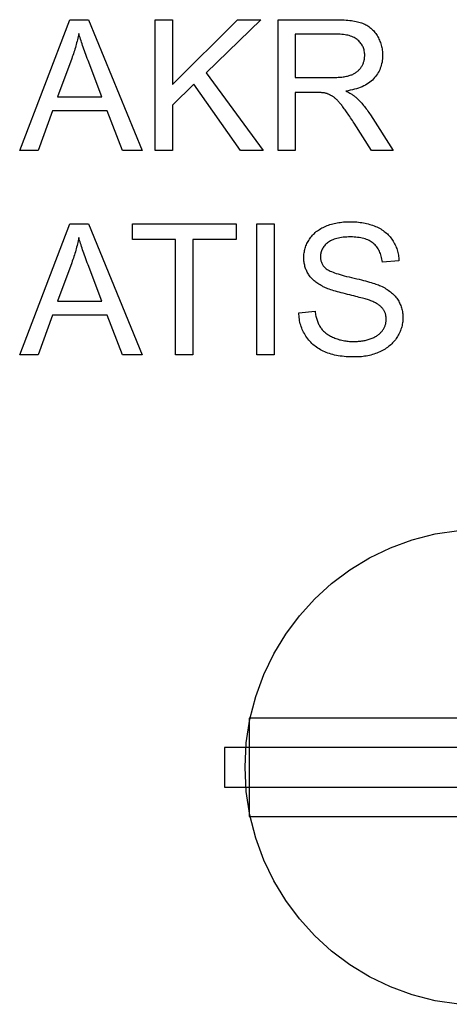
# Model space of a CAD drawing. Units: millimetres. Extents: x 894.711 to 895.705, y -280.084 to -279.141.
# Drawn here: x 894.711 to 895.122, y -280.083 to -279.143 of the extents above; entities that cross this region are included whole.
import ezdxf

# ---------------------------------------------------------------- set-up
doc = ezdxf.new("R2010")
doc.units = ezdxf.units.MM
doc.layers.add('WARSTWA_2', color=7, linetype='Continuous')

msp = doc.modelspace()

# ---------------------------------------------------------------- linework, layer by layer
at = {"color": 2}
for points in [[(894.71126, -279.2679), (894.75926, -279.14294), (894.77707, -279.14294), (894.82822, -279.2679), (894.80937, -279.2679), (894.79479, -279.23005), (894.74254, -279.23005), (894.72883, -279.2679), (894.71126, -279.2679)], [(894.84073, -279.2679), (894.84073, -279.14294), (894.85729, -279.14294), (894.85729, -279.20491), (894.91935, -279.14294), (894.94175, -279.14294), (894.88932, -279.19356), (894.94405, -279.2679), (894.92223, -279.2679), (894.87774, -279.20465), (894.85729, -279.22461), (894.85729, -279.2679), (894.84073, -279.2679)], [(894.95813, -279.2679), (894.95813, -279.14294), (895.01353, -279.14294), (895.01353, -279.14294), (895.01557, -279.14296), (895.01757, -279.143), (895.01949, -279.14308), (895.02138, -279.14316), (895.02318, -279.14329), (895.02492, -279.14343), (895.0266, -279.1436), (895.02823, -279.14379), (895.02976, -279.14402), (895.03126, -279.14427), (895.03269, -279.14455), (895.03407, -279.14484), (895.03536, -279.14518), (895.03662, -279.14553), (895.03779, -279.14591), (895.03893, -279.14631), (895.03893, -279.14631), (895.03999, -279.14676), (895.04103, -279.14724), (895.04204, -279.14776), (895.04304, -279.14832), (895.04399, -279.14893), (895.04494, -279.14956), (895.04585, -279.15025), (895.04674, -279.15096), (895.04759, -279.15173), (895.04842, -279.15253), (895.04921, -279.15338), (895.04999, -279.15426), (895.05073, -279.15519), (895.05146, -279.15615), (895.05216, -279.15715), (895.05284, -279.15818), (895.05284, -279.15818), (895.05346, -279.15928), (895.05404, -279.16036), (895.05458, -279.16147), (895.0551, -279.16258), (895.05556, -279.16372), (895.05599, -279.16486), (895.05637, -279.16603), (895.05672, -279.16718), (895.05701, -279.16838), (895.05728, -279.16958), (895.0575, -279.1708), (895.05769, -279.17201), (895.05783, -279.17326), (895.05793, -279.1745), (895.05799, -279.17578), (895.05802, -279.17704), (895.05802, -279.17704), (895.05797, -279.1787), (895.05788, -279.18031), (895.0577, -279.1819), (895.05748, -279.18344), (895.05716, -279.18496), (895.0568, -279.18644), (895.05635, -279.18789), (895.05586, -279.18929), (895.05527, -279.19069), (895.05464, -279.19203), (895.05392, -279.19336), (895.05316, -279.19463), (895.05231, -279.19589), (895.05141, -279.1971), (895.05043, -279.19829), (895.0494, -279.19944), (895.0494, -279.19944), (895.04827, -279.20057), (895.04709, -279.20163), (895.04582, -279.20265), (895.0445, -279.2036), (895.04309, -279.20452), (895.04162, -279.20536), (895.04006, -279.20617), (895.03844, -279.20691), (895.03673, -279.20763), (895.03496, -279.20827), (895.0331, -279.20887), (895.0312, -279.2094), (895.0292, -279.20991), (895.02715, -279.21034), (895.025, -279.21073), (895.02281, -279.21105), (895.02281, -279.21105), (895.0236, -279.21145), (895.02439, -279.21184), (895.02515, -279.21223), (895.02589, -279.21262), (895.02659, -279.21301), (895.02729, -279.2134), (895.02794, -279.21379), (895.02859, -279.21418), (895.02919, -279.21457), (895.02978, -279.21496), (895.03033, -279.21535), (895.03088, -279.21574), (895.03138, -279.21613), (895.03188, -279.21652), (895.03234, -279.21691), (895.03279, -279.21727), (895.03279, -279.21727), (895.03367, -279.21813), (895.03457, -279.21899), (895.03545, -279.2199), (895.03635, -279.22081), (895.03722, -279.22177), (895.0381, -279.22274), (895.03896, -279.22375), (895.03983, -279.22476), (895.04067, -279.22583), (895.04152, -279.2269), (895.04236, -279.228), (895.04321, -279.22912), (895.04403, -279.23028), (895.04487, -279.23146), (895.04568, -279.23267), (895.04652, -279.23389), (895.06826, -279.2679), (895.04745, -279.2679), (895.03093, -279.24189), (895.03093, -279.24189), (895.03002, -279.24052), (895.02915, -279.23917), (895.02828, -279.23788), (895.02745, -279.23661), (895.02663, -279.2354), (895.02583, -279.23422), (895.02505, -279.23308), (895.02431, -279.23197), (895.02356, -279.23093), (895.02285, -279.22991), (895.02215, -279.22895), (895.02148, -279.22801), (895.02081, -279.22712), (895.02018, -279.22627), (895.01956, -279.22547), (895.01897, -279.22469), (895.01897, -279.22469), (895.01838, -279.22397), (895.01781, -279.22326), (895.01724, -279.22259), (895.01669, -279.22194), (895.01613, -279.22133), (895.01559, -279.22073), (895.01505, -279.22017), (895.01453, -279.21962), (895.014, -279.21912), (895.01349, -279.21863), (895.01298, -279.21819), (895.01249, -279.21776), (895.012, -279.21738), (895.01152, -279.217), (895.01104, -279.21666), (895.01059, -279.21634), (895.01059, -279.21634), (895.01011, -279.21606), (895.00965, -279.21577), (895.00917, -279.21552), (895.00872, -279.21525), (895.00824, -279.21501), (895.00778, -279.21477), (895.0073, -279.21455), (895.00685, -279.21432), (895.00637, -279.21413), (895.00589, -279.21393), (895.00541, -279.21375), (895.00496, -279.21357), (895.00448, -279.21342), (895.004, -279.21327), (895.00352, -279.21314), (895.00306, -279.213), (895.00306, -279.213), (895.00268, -279.21294), (895.00228, -279.21288), (895.00185, -279.21282), (895.00141, -279.21276), (895.00092, -279.21272), (895.00042, -279.21266), (894.99988, -279.21263), (894.99933, -279.21257), (894.99873, -279.21255), (894.99812, -279.21252), (894.99747, -279.2125), (894.9968, -279.21247), (894.99609, -279.21247), (894.99536, -279.21244), (894.9946, -279.21244), (894.99383, -279.21242), (894.97466, -279.21242), (894.97466, -279.2679), (894.95813, -279.2679)], [(894.74731, -279.21658), (894.7897, -279.21658), (894.77663, -279.18198), (894.77663, -279.18198), (894.77589, -279.18004), (894.77518, -279.17814), (894.77449, -279.17629), (894.77384, -279.17446), (894.7732, -279.1727), (894.77259, -279.17096), (894.772, -279.16928), (894.77144, -279.16763), (894.77089, -279.16604), (894.77037, -279.16448), (894.76988, -279.16298), (894.76942, -279.1615), (894.76896, -279.16009), (894.76855, -279.1587), (894.76815, -279.15736), (894.76779, -279.15606), (894.76779, -279.15606), (894.76747, -279.15758), (894.76715, -279.15908), (894.7668, -279.16058), (894.76646, -279.16208), (894.76608, -279.16358), (894.76571, -279.16508), (894.7653, -279.16658), (894.7649, -279.16805), (894.76446, -279.16955), (894.76401, -279.17104), (894.76354, -279.17254), (894.76308, -279.17401), (894.76258, -279.17551), (894.76209, -279.17698), (894.76156, -279.17848), (894.76104, -279.17995), (894.74731, -279.21658)], [(894.97466, -279.1981), (895.01021, -279.1981), (895.01021, -279.1981), (895.01159, -279.1981), (895.01295, -279.19807), (895.01426, -279.19804), (895.01555, -279.19797), (895.01678, -279.19789), (895.01799, -279.19779), (895.01915, -279.19767), (895.02029, -279.19752), (895.02137, -279.19737), (895.02242, -279.19719), (895.02343, -279.19701), (895.02441, -279.19679), (895.02534, -279.19656), (895.02624, -279.19631), (895.0271, -279.19604), (895.02793, -279.19574), (895.02793, -279.19574), (895.02871, -279.19545), (895.02948, -279.19512), (895.03021, -279.19477), (895.03093, -279.1944), (895.03161, -279.19402), (895.03229, -279.1936), (895.03293, -279.19316), (895.03356, -279.19269), (895.03414, -279.19222), (895.03472, -279.19172), (895.03526, -279.1912), (895.03579, -279.19065), (895.03628, -279.19009), (895.03676, -279.18949), (895.03721, -279.18888), (895.03765, -279.18824), (895.03765, -279.18824), (895.03804, -279.18761), (895.03842, -279.18695), (895.03876, -279.18629), (895.03909, -279.18562), (895.03937, -279.18495), (895.03965, -279.18426), (895.0399, -279.18357), (895.04013, -279.18287), (895.04032, -279.18218), (895.04049, -279.18147), (895.04063, -279.18075), (895.04076, -279.18002), (895.04084, -279.1793), (895.04091, -279.17855), (895.04095, -279.1778), (895.04097, -279.17704), (895.04097, -279.17704), (895.04094, -279.17596), (895.04086, -279.17489), (895.04073, -279.17385), (895.04056, -279.17282), (895.04032, -279.17183), (895.04005, -279.17085), (895.03972, -279.16991), (895.03936, -279.16897), (895.03892, -279.16809), (895.03844, -279.16721), (895.03792, -279.16636), (895.03735, -279.16553), (895.03672, -279.16474), (895.03604, -279.16395), (895.03531, -279.1632), (895.03454, -279.16246), (895.03454, -279.16246), (895.0337, -279.16178), (895.0328, -279.16114), (895.03184, -279.16054), (895.03085, -279.15997), (895.02977, -279.15947), (895.02866, -279.159), (895.02747, -279.15858), (895.02624, -279.15819), (895.02492, -279.15787), (895.02357, -279.15757), (895.02215, -279.15733), (895.02068, -279.15712), (895.01915, -279.15697), (895.01756, -279.15685), (895.01591, -279.15679), (895.0142, -279.15676), (894.97466, -279.15676), (894.97466, -279.1981)], [(894.71126, -279.46292), (894.75926, -279.33796), (894.77707, -279.33796), (894.82822, -279.46292), (894.80937, -279.46292), (894.79479, -279.42507), (894.74254, -279.42507), (894.72883, -279.46292), (894.71126, -279.46292)], [(894.86028, -279.46292), (894.86028, -279.35271), (894.81911, -279.35271), (894.81911, -279.33796), (894.91815, -279.33796), (894.91815, -279.35271), (894.87681, -279.35271), (894.87681, -279.46292), (894.86028, -279.46292)], [(894.93793, -279.46292), (894.93793, -279.33796), (894.95446, -279.33796), (894.95446, -279.46292), (894.93793, -279.46292)], [(894.978, -279.42277), (894.99359, -279.4214), (894.99359, -279.4214), (894.99373, -279.42258), (894.9939, -279.42371), (894.99409, -279.42483), (894.99431, -279.4259), (894.99454, -279.42696), (894.9948, -279.42799), (894.99509, -279.42899), (894.99541, -279.42995), (894.99573, -279.43091), (894.99609, -279.43183), (894.99647, -279.43272), (894.99688, -279.43358), (894.9973, -279.43443), (894.99776, -279.43525), (894.99823, -279.43604), (894.99874, -279.43679), (894.99874, -279.43679), (894.99925, -279.43755), (894.99981, -279.43827), (895.0004, -279.43899), (895.00104, -279.43967), (895.00169, -279.44034), (895.00239, -279.44099), (895.00312, -279.44163), (895.0039, -279.44224), (895.00469, -279.44285), (895.00554, -279.44342), (895.0064, -279.44399), (895.00732, -279.44453), (895.00826, -279.44506), (895.00924, -279.44556), (895.01025, -279.44605), (895.01131, -279.44651), (895.01131, -279.44651), (895.01237, -279.44697), (895.01346, -279.4474), (895.01456, -279.4478), (895.01569, -279.44815), (895.01682, -279.44849), (895.01798, -279.44879), (895.01915, -279.44907), (895.02035, -279.4493), (895.02155, -279.44953), (895.02278, -279.44972), (895.02401, -279.44988), (895.02528, -279.44999), (895.02654, -279.4501), (895.02784, -279.45017), (895.02915, -279.45021), (895.03048, -279.45021), (895.03048, -279.45021), (895.03164, -279.45021), (895.0328, -279.45018), (895.03394, -279.45013), (895.03507, -279.45005), (895.03616, -279.44996), (895.03725, -279.44983), (895.03831, -279.44969), (895.03938, -279.44951), (895.0404, -279.44934), (895.04142, -279.44913), (895.04242, -279.4489), (895.04341, -279.44864), (895.04437, -279.44838), (895.04532, -279.44808), (895.04625, -279.44776), (895.04718, -279.44741), (895.04718, -279.44741), (895.04806, -279.44706), (895.04892, -279.44669), (895.04974, -279.4463), (895.05056, -279.44588), (895.05133, -279.44546), (895.05209, -279.44501), (895.0528, -279.44456), (895.0535, -279.44408), (895.05415, -279.4436), (895.05479, -279.44309), (895.05538, -279.44257), (895.05597, -279.44202), (895.0565, -279.44148), (895.05702, -279.4409), (895.05751, -279.44031), (895.05798, -279.4397), (895.05798, -279.4397), (895.05839, -279.4391), (895.05879, -279.43847), (895.05916, -279.43784), (895.05951, -279.4372), (895.05982, -279.43656), (895.06012, -279.4359), (895.06038, -279.43524), (895.06063, -279.43457), (895.06083, -279.43391), (895.06102, -279.43323), (895.06116, -279.43254), (895.0613, -279.43185), (895.06139, -279.43116), (895.06147, -279.43045), (895.06151, -279.42973), (895.06153, -279.429), (895.06153, -279.429), (895.06151, -279.42828), (895.06147, -279.42756), (895.06139, -279.42687), (895.0613, -279.42617), (895.06117, -279.4255), (895.06103, -279.42482), (895.06086, -279.42416), (895.06067, -279.4235), (895.06043, -279.42287), (895.06018, -279.42224), (895.05989, -279.42164), (895.05959, -279.42103), (895.05924, -279.42045), (895.05889, -279.41986), (895.05849, -279.41929), (895.05809, -279.41872), (895.05809, -279.41872), (895.05763, -279.41819), (895.05715, -279.41765), (895.05663, -279.41714), (895.05609, -279.41662), (895.0555, -279.41614), (895.05489, -279.41564), (895.05424, -279.41517), (895.05357, -279.41469), (895.05284, -279.41425), (895.05208, -279.4138), (895.05129, -279.41338), (895.05048, -279.41295), (895.04962, -279.41255), (895.04873, -279.41214), (895.04781, -279.41175), (895.04686, -279.41136), (895.04686, -279.41136), (895.04616, -279.41112), (895.04539, -279.41085), (895.04451, -279.41057), (895.04356, -279.41026), (895.0425, -279.40994), (895.04135, -279.4096), (895.0401, -279.40925), (895.03877, -279.40886), (895.03732, -279.40848), (895.03579, -279.40807), (895.03416, -279.40765), (895.03245, -279.4072), (895.03062, -279.40675), (895.02871, -279.40627), (895.0267, -279.40577), (895.02461, -279.40525), (895.02461, -279.40525), (895.02249, -279.40475), (895.02046, -279.40424), (895.0185, -279.40373), (895.01664, -279.40322), (895.01484, -279.40274), (895.01313, -279.40223), (895.0115, -279.40175), (895.00996, -279.40124), (895.00848, -279.40076), (895.0071, -279.40028), (895.00579, -279.3998), (895.00457, -279.39932), (895.00342, -279.39887), (895.00236, -279.39839), (895.00138, -279.39794), (895.00049, -279.39746), (895.00049, -279.39746), (894.99937, -279.39687), (894.99831, -279.39626), (894.99727, -279.39564), (894.99628, -279.39499), (894.99531, -279.39433), (894.99439, -279.39364), (894.9935, -279.39294), (894.99266, -279.39221), (894.99183, -279.39148), (894.99106, -279.39072), (894.99031, -279.38995), (894.98961, -279.38916), (894.98893, -279.38836), (894.98829, -279.38753), (894.98768, -279.38669), (894.98713, -279.38582), (894.98713, -279.38582), (894.98659, -279.38496), (894.9861, -279.38408), (894.98563, -279.38318), (894.98521, -279.38226), (894.9848, -279.38134), (894.98445, -279.3804), (894.98413, -279.37944), (894.98385, -279.37847), (894.98359, -279.3775), (894.98337, -279.37651), (894.98318, -279.3755), (894.98304, -279.37447), (894.98291, -279.37345), (894.98283, -279.3724), (894.98278, -279.37133), (894.98277, -279.37025), (894.98277, -279.37025), (894.98278, -279.36909), (894.98284, -279.36792), (894.98294, -279.36678), (894.9831, -279.36562), (894.98327, -279.3645), (894.9835, -279.36336), (894.98377, -279.36225), (894.9841, -279.36113), (894.98444, -279.36005), (894.98484, -279.35895), (894.98527, -279.35787), (894.98577, -279.35679), (894.98628, -279.35574), (894.98685, -279.35467), (894.98746, -279.35364), (894.98812, -279.35259), (894.98812, -279.35259), (894.98879, -279.35159), (894.98953, -279.35061), (894.99029, -279.34966), (894.99111, -279.34873), (894.99194, -279.34785), (894.99283, -279.34699), (894.99374, -279.34616), (894.99472, -279.34535), (894.99571, -279.34459), (894.99675, -279.34386), (894.99782, -279.34316), (894.99895, -279.34248), (895.00009, -279.34184), (895.00129, -279.34122), (895.00252, -279.34064), (895.0038, -279.34008), (895.0038, -279.34008), (895.00509, -279.33958), (895.00641, -279.3391), (895.00774, -279.33866), (895.0091, -279.33823), (895.01047, -279.33786), (895.01186, -279.33751), (895.01326, -279.33719), (895.01469, -279.3369), (895.01612, -279.33667), (895.01758, -279.33645), (895.01905, -279.33626), (895.02055, -279.3361), (895.02206, -279.33599), (895.0236, -279.33591), (895.02515, -279.33586), (895.02673, -279.33583), (895.02673, -279.33583), (895.02845, -279.33586), (895.03015, -279.33591), (895.03181, -279.33601), (895.03347, -279.33612), (895.03508, -279.33629), (895.03668, -279.33648), (895.03825, -279.33671), (895.0398, -279.33696), (895.04131, -279.33727), (895.04281, -279.3376), (895.04427, -279.33797), (895.04573, -279.33836), (895.04714, -279.33881), (895.04854, -279.33928), (895.0499, -279.33978), (895.05126, -279.34031), (895.05126, -279.34031), (895.05255, -279.3409), (895.05382, -279.34151), (895.05504, -279.34215), (895.05624, -279.34281), (895.05739, -279.34353), (895.05851, -279.34427), (895.05959, -279.34504), (895.06064, -279.34584), (895.06163, -279.34669), (895.06259, -279.34756), (895.06351, -279.34847), (895.0644, -279.34939), (895.06524, -279.35037), (895.06606, -279.35137), (895.06683, -279.3524), (895.06758, -279.35346), (895.06758, -279.35346), (895.06826, -279.35457), (895.06891, -279.35568), (895.06951, -279.35682), (895.07009, -279.35796), (895.07061, -279.35915), (895.0711, -279.36033), (895.07154, -279.36153), (895.07195, -279.36274), (895.0723, -279.36399), (895.07263, -279.36525), (895.0729, -279.36653), (895.07315, -279.36781), (895.07335, -279.36913), (895.07351, -279.37046), (895.07363, -279.37181), (895.07372, -279.37316), (895.05786, -279.37435), (895.05786, -279.37435), (895.05766, -279.37291), (895.05742, -279.3715), (895.05714, -279.37013), (895.05682, -279.3688), (895.05643, -279.36754), (895.05601, -279.36631), (895.05555, -279.36512), (895.05504, -279.36397), (895.05447, -279.36289), (895.05385, -279.36184), (895.05319, -279.36083), (895.05249, -279.35986), (895.05173, -279.35895), (895.05093, -279.35808), (895.05008, -279.35725), (895.04919, -279.35646), (895.04919, -279.35646), (895.04823, -279.35574), (895.04723, -279.35505), (895.04617, -279.35442), (895.04506, -279.35382), (895.04389, -279.35328), (895.04266, -279.35279), (895.04138, -279.35234), (895.04006, -279.35193), (895.03867, -279.35158), (895.03723, -279.35128), (895.03573, -279.35102), (895.03418, -279.3508), (895.03256, -279.35064), (895.03091, -279.35052), (895.0292, -279.35044), (895.02743, -279.35041), (895.02743, -279.35041), (895.02557, -279.35044), (895.02379, -279.3505), (895.02207, -279.35062), (895.02042, -279.35076), (895.01883, -279.35096), (895.0173, -279.35119), (895.01583, -279.35147), (895.01445, -279.35179), (895.0131, -279.35216), (895.01184, -279.35257), (895.01063, -279.35303), (895.00949, -279.35352), (895.00841, -279.35406), (895.00739, -279.35463), (895.00643, -279.35526), (895.00555, -279.35591), (895.00555, -279.35591), (895.00471, -279.35662), (895.00393, -279.35734), (895.0032, -279.35808), (895.00254, -279.35881), (895.00191, -279.35959), (895.00135, -279.36037), (895.00084, -279.36117), (895.00039, -279.36198), (894.99997, -279.36284), (894.99963, -279.36369), (894.99933, -279.36456), (894.9991, -279.36544), (894.9989, -279.36636), (894.99878, -279.36727), (894.99869, -279.36821), (894.99868, -279.36915), (894.99868, -279.36915), (894.99869, -279.37), (894.99875, -279.37081), (894.99884, -279.37162), (894.99898, -279.37239), (894.99914, -279.37316), (894.99935, -279.3739), (894.99959, -279.37462), (894.99989, -279.37531), (895.0002, -279.376), (895.00056, -279.37666), (895.00096, -279.3773), (895.00141, -279.37792), (895.00187, -279.37853), (895.00239, -279.37912), (895.00294, -279.37969), (895.00354, -279.38023), (895.00354, -279.38023), (895.00418, -279.3808), (895.00496, -279.38134), (895.00586, -279.3819), (895.00688, -279.38244), (895.00802, -279.38301), (895.00928, -279.38355), (895.01066, -279.38411), (895.01216, -279.38465), (895.01377, -279.38522), (895.01551, -279.38578), (895.01737, -279.38635), (895.01935, -279.38689), (895.02145, -279.38746), (895.02367, -279.38803), (895.02601, -279.3886), (895.02848, -279.38914), (895.02848, -279.38914), (895.03094, -279.38972), (895.03331, -279.39028), (895.03558, -279.39083), (895.03776, -279.39137), (895.03982, -279.39191), (895.0418, -279.39243), (895.04368, -279.39294), (895.04547, -279.39343), (895.04714, -279.39393), (895.04872, -279.39441), (895.0502, -279.39489), (895.05159, -279.39535), (895.05287, -279.39581), (895.05406, -279.39626), (895.05514, -279.39669), (895.05614, -279.39711), (895.05614, -279.39711), (895.05748, -279.39777), (895.05878, -279.39843), (895.06003, -279.39912), (895.06124, -279.39982), (895.0624, -279.40056), (895.06352, -279.40129), (895.06459, -279.40206), (895.06563, -279.40283), (895.06661, -279.40365), (895.06755, -279.40447), (895.06844, -279.40533), (895.06929, -279.40618), (895.07009, -279.40708), (895.07085, -279.40798), (895.07157, -279.40891), (895.07226, -279.40985), (895.07226, -279.40985), (895.07288, -279.41084), (895.07346, -279.41183), (895.074, -279.41285), (895.07452, -279.41387), (895.07498, -279.41494), (895.07541, -279.416), (895.07579, -279.41708), (895.07614, -279.41817), (895.07643, -279.4193), (895.0767, -279.42044), (895.07692, -279.4216), (895.07711, -279.42276), (895.07725, -279.42396), (895.07735, -279.42517), (895.07741, -279.4264), (895.07744, -279.42763), (895.07744, -279.42763), (895.07741, -279.42889), (895.07735, -279.43012), (895.07723, -279.43135), (895.07708, -279.43256), (895.07687, -279.43377), (895.07663, -279.43497), (895.07633, -279.43616), (895.07601, -279.43733), (895.07562, -279.43851), (895.0752, -279.43967), (895.07473, -279.44082), (895.07423, -279.44196), (895.07366, -279.4431), (895.07306, -279.44422), (895.07242, -279.44533), (895.07174, -279.44642), (895.07174, -279.44642), (895.07099, -279.44752), (895.07022, -279.44858), (895.0694, -279.44961), (895.06856, -279.45059), (895.06766, -279.45157), (895.06674, -279.4525), (895.06577, -279.45341), (895.06477, -279.45427), (895.06371, -279.45513), (895.06263, -279.45593), (895.06151, -279.45672), (895.06035, -279.45746), (895.05914, -279.45819), (895.05791, -279.45887), (895.05664, -279.45954), (895.05533, -279.46016), (895.05533, -279.46016), (895.05396, -279.46077), (895.0526, -279.46132), (895.0512, -279.46184), (895.0498, -279.4623), (895.04836, -279.46275), (895.04691, -279.46315), (895.04544, -279.46352), (895.04396, -279.46383), (895.04243, -279.46413), (895.0409, -279.46437), (895.03934, -279.46458), (895.03777, -279.46474), (895.03616, -279.46488), (895.03455, -279.46497), (895.03291, -279.46503), (895.03127, -279.46504), (895.03127, -279.46504), (895.02915, -279.46503), (895.0271, -279.46497), (895.02508, -279.46488), (895.02312, -279.46474), (895.02118, -279.46458), (895.0193, -279.46437), (895.01745, -279.46412), (895.01567, -279.46382), (895.0139, -279.46351), (895.01219, -279.46314), (895.01052, -279.46274), (895.0089, -279.46228), (895.00731, -279.46181), (895.00578, -279.46128), (895.00428, -279.46072), (895.00284, -279.4601), (895.00284, -279.4601), (895.00141, -279.45948), (895.00003, -279.4588), (894.99869, -279.4581), (894.9974, -279.45733), (894.99613, -279.45655), (894.99492, -279.45572), (894.99373, -279.45485), (894.9926, -279.45393), (894.99148, -279.45299), (894.99042, -279.452), (894.98938, -279.45098), (894.9884, -279.4499), (894.98744, -279.44881), (894.98653, -279.44765), (894.98565, -279.44647), (894.98483, -279.44523), (894.98483, -279.44523), (894.98402, -279.44399), (894.98329, -279.44272), (894.98258, -279.44144), (894.98195, -279.44012), (894.98135, -279.4388), (894.98081, -279.43744), (894.9803, -279.43607), (894.97986, -279.43467), (894.97944, -279.43327), (894.9791, -279.43183), (894.97878, -279.43037), (894.97854, -279.42889), (894.97832, -279.4274), (894.97817, -279.42587), (894.97805, -279.42434), (894.978, -279.42277)], [(894.74731, -279.4116), (894.7897, -279.4116), (894.77663, -279.377), (894.77663, -279.377), (894.77589, -279.37506), (894.77518, -279.37316), (894.77449, -279.37131), (894.77384, -279.36948), (894.7732, -279.36772), (894.77259, -279.36598), (894.772, -279.3643), (894.77144, -279.36265), (894.77089, -279.36106), (894.77037, -279.3595), (894.76988, -279.358), (894.76942, -279.35652), (894.76896, -279.35511), (894.76855, -279.35372), (894.76815, -279.35238), (894.76779, -279.35108), (894.76779, -279.35108), (894.76747, -279.3526), (894.76715, -279.3541), (894.7668, -279.3556), (894.76646, -279.3571), (894.76608, -279.3586), (894.76571, -279.3601), (894.7653, -279.3616), (894.7649, -279.36307), (894.76446, -279.36457), (894.76401, -279.36606), (894.76354, -279.36756), (894.76308, -279.36903), (894.76258, -279.37053), (894.76209, -279.372), (894.76156, -279.3735), (894.76104, -279.37497), (894.74731, -279.4116)]]:
    msp.add_lwpolyline(points, dxfattribs=at)
at = {"color": 1}
msp.add_lwpolyline([(895.13079, -280.08317), (895.10821, -280.07972), (895.08641, -280.07412), (895.06552, -280.06646), (895.04562, -280.05689), (895.02688, -280.04549), (895.00937, -280.0324), (894.99323, -280.01771), (894.97854, -280.00157), (894.96545, -279.98405), (894.95405, -279.9653), (894.94448, -279.9454), (894.93682, -279.92451), (894.93122, -279.9027), (894.92777, -279.8801), (894.92661, -279.85683), (894.92661, -279.85683), (894.92777, -279.8336), (894.93122, -279.81102), (894.93682, -279.78923), (894.94448, -279.76832), (894.95405, -279.74845), (894.96545, -279.72969), (894.97854, -279.71218), (894.99323, -279.69602), (895.00937, -279.68135), (895.02688, -279.66826), (895.04562, -279.65687), (895.06552, -279.64728), (895.08641, -279.63964), (895.10821, -279.63402), (895.13079, -279.63057)], dxfattribs=at)
at = {"layer": 'WARSTWA_2', "color": 1}
for points in [[(894.9304, -279.90388), (895.3777, -279.90388), (895.3777, -279.80982), (894.9304, -279.80982), (894.9304, -279.90388)], [(894.90697, -279.87575), (895.33979, -279.87575), (895.33979, -279.83797), (894.90697, -279.83797), (894.90697, -279.87575)]]:
    msp.add_lwpolyline(points, close=True, dxfattribs=at)

doc.saveas('drawing.dxf')
